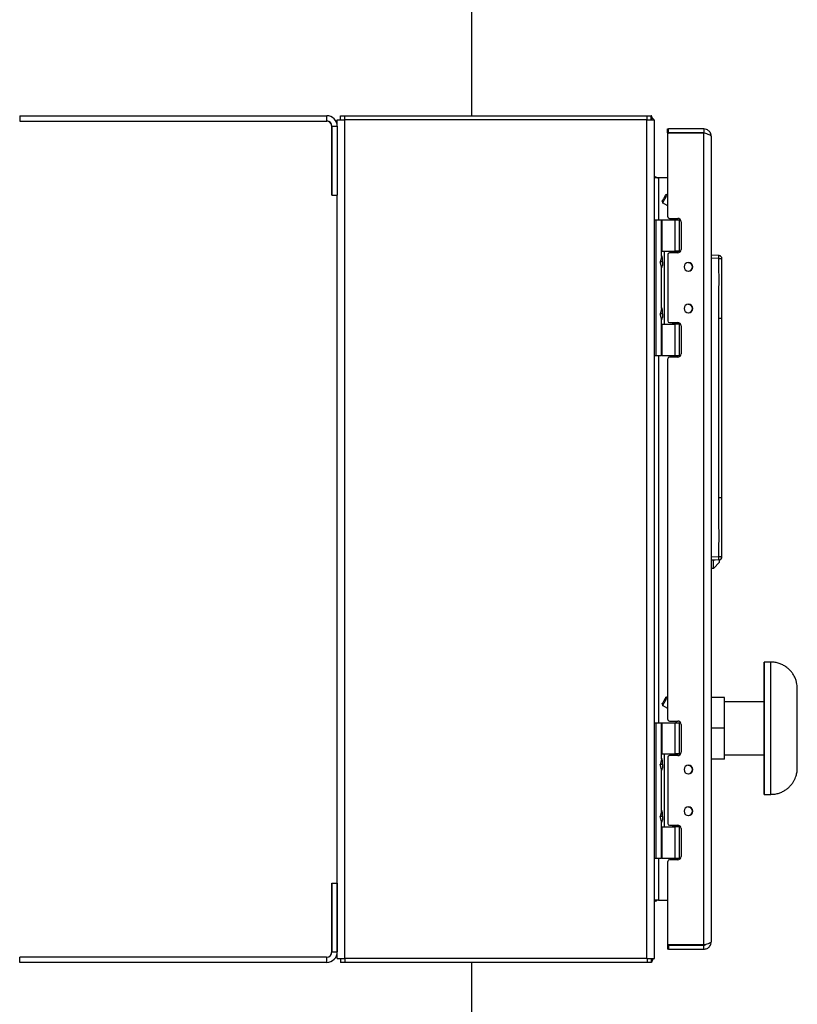
# Model space of a CAD drawing. Units: inches. Extents: x 0.1 to 16.9, y 0.1 to 10.9.
# Drawn here: x 2.2 to 2.8, y 4.5 to 5.3 of the extents above; entities that cross this region are included whole.
import ezdxf

# ---------------------------------------------------------------- set-up
doc = ezdxf.new("R2010")
doc.units = ezdxf.units.IN
doc.header["$MEASUREMENT"] = 0
doc.linetypes.add('SLD-Solid', pattern=[0])

msp = doc.modelspace()

# ---------------------------------------------------------------- linework, layer by layer
at = {"color": 7, "linetype": 'SLD-Solid', "lineweight": 25}
for p, q in [((2.57539, 5.23948), (2.57539, 5.33255)), ((2.21928, 5.23948), (2.21928, 5.23531)), ((2.21928, 5.23948), (2.21939, 5.23948)), ((2.21928, 5.23531), (2.21939, 5.23531)), ((2.21939, 5.23948), (2.21939, 5.23531)), ((2.21939, 5.23948), (2.46106, 5.23948)), ((2.21939, 5.23531), (2.46106, 5.23531)), ((2.46106, 5.23531), (2.46106, 5.23948)), ((2.46926, 5.23263), (2.46926, 5.23635)), ((2.46939, 5.23635), (2.46926, 5.23635)), ((2.46939, 5.23635), (2.47544, 5.23635)), ((2.47189, 5.23635), (2.47189, 5.23948)), ((2.47189, 5.23948), (2.47202, 5.23948)), ((2.47202, 5.23635), (2.47202, 5.23948)), ((2.47202, 5.23948), (2.47535, 5.23948)), ((2.47535, 5.23635), (2.47535, 5.23948)), ((2.47535, 5.23948), (2.71344, 5.23948)), ((2.47544, 4.57594), (2.47544, 5.23635)), ((2.71335, 5.23635), (2.47544, 5.23635)), ((2.71335, 4.57594), (2.71335, 5.23635)), ((2.71335, 5.23635), (2.71939, 5.23635)), ((2.71344, 5.23635), (2.71344, 5.23948)), ((2.71344, 5.23948), (2.71677, 5.23948)), ((2.71677, 5.23635), (2.71677, 5.23948)), ((2.71764, 5.23768), (2.71677, 5.23681)), ((2.71939, 4.57594), (2.71939, 5.23635)), ((2.46506, 5.23114), (2.46523, 5.23114)), ((2.46506, 5.17698), (2.46506, 5.23114)), ((2.46523, 5.23114), (2.46939, 5.23114)), ((2.46523, 5.23114), (2.46523, 5.17698)), ((2.46939, 5.23114), (2.46939, 5.17698)), ((2.72959, 5.22594), (2.72959, 5.22906)), ((2.72959, 5.22906), (2.72973, 5.22906)), ((2.72973, 5.22594), (2.72959, 5.22594)), ((2.72973, 5.22594), (2.72973, 5.22906)), ((2.72973, 5.22906), (2.73035, 5.22906)), ((2.73035, 5.22594), (2.72973, 5.22594)), ((2.72989, 5.22573), (2.72975, 5.22573)), ((2.72975, 5.22573), (2.72975, 5.22573)), ((2.75806, 5.22573), (2.72989, 5.22573)), ((2.72989, 5.22573), (2.72989, 5.22573)), ((2.73035, 5.22594), (2.73035, 5.22906)), ((2.75806, 5.22906), (2.73035, 5.22906)), ((2.75806, 5.22594), (2.73035, 5.22594)), ((2.75793, 5.22594), (2.75811, 5.2259)), ((2.75806, 5.22906), (2.75806, 5.22594)), ((2.75864, 5.22573), (2.75806, 5.22594)), ((2.75806, 4.58656), (2.75806, 5.22573)), ((2.75874, 5.22573), (2.75806, 5.22573)), ((2.72959, 5.22531), (2.7296, 5.22533)), ((2.7296, 5.22531), (2.72959, 5.22531)), ((2.72959, 5.22531), (2.72959, 5.19052)), ((2.7296, 5.22531), (2.7296, 5.19052)), ((2.72973, 5.15996), (2.72973, 5.22531)), ((2.72973, 5.22531), (2.72973, 5.22531)), ((2.72973, 5.15996), (2.72973, 5.22531)), ((2.7641, 4.58927), (2.7641, 5.22302)), ((2.71946, 5.19052), (2.71939, 5.19052)), ((2.71991, 5.19161), (2.71991, 5.19153)), ((2.7223, 5.19052), (2.72003, 5.19052)), ((2.72973, 5.19052), (2.7223, 5.19052)), ((2.46523, 5.17698), (2.46506, 5.17698)), ((2.46523, 5.17698), (2.46939, 5.17698)), ((2.46926, 4.63531), (2.46926, 5.17698)), ((2.72529, 5.17232), (2.72567, 5.17089)), ((2.72833, 5.17759), (2.72976, 5.17797)), ((2.72973, 5.16855), (2.72567, 5.17089)), ((2.71939, 5.15739), (2.72064, 5.15739)), ((2.72064, 5.05073), (2.72064, 5.15739)), ((2.72064, 5.15739), (2.72481, 5.15739)), ((2.72481, 5.12857), (2.72481, 5.15739)), ((2.72481, 5.15739), (2.72543, 5.15739)), ((2.72543, 5.13281), (2.72543, 5.15739)), ((2.72543, 5.15739), (2.73561, 5.15739)), ((2.72973, 5.15996), (2.72973, 5.15996)), ((2.73102, 5.15867), (2.73752, 5.15867)), ((2.73102, 5.15867), (2.73102, 5.15867)), ((2.73561, 5.13281), (2.73561, 5.15739)), ((2.73561, 5.15739), (2.73871, 5.15739)), ((2.73864, 5.15739), (2.73864, 5.13281)), ((2.73864, 5.15739), (2.73977, 5.15739)), ((2.74014, 5.15604), (2.74014, 5.13408)), ((2.74014, 5.15604), (2.74014, 5.15604)), ((2.74014, 5.15604), (2.74014, 5.13408)), ((2.72543, 5.13281), (2.72481, 5.13281)), ((2.72543, 5.13281), (2.73561, 5.13281)), ((2.72689, 5.13281), (2.72689, 5.07531)), ((2.73969, 5.1326), (2.73381, 5.1326)), ((2.73871, 5.13281), (2.73561, 5.13281)), ((2.73981, 5.13281), (2.73864, 5.13281)), ((2.74014, 5.13408), (2.74014, 5.13408)), ((2.72481, 5.12857), (2.72361, 5.12456)), ((2.72547, 5.12456), (2.72547, 5.12748)), ((2.72973, 5.13017), (2.72973, 5.07796)), ((2.72973, 5.13017), (2.72973, 5.13017)), ((2.72973, 5.13017), (2.72973, 5.07796)), ((2.73752, 5.13146), (2.73102, 5.13146)), ((2.77, 5.1294), (2.7641, 5.12971)), ((2.77, 5.1294), (2.77041, 5.12934)), ((2.7724, 5.12692), (2.77228, 5.12729)), ((2.77235, 5.08015), (2.77233, 5.12697)), ((2.77233, 5.12695), (2.77233, 5.12694)), ((2.72481, 5.12055), (2.72361, 5.12456)), ((2.72481, 5.08757), (2.72481, 5.12055)), ((2.72481, 5.08757), (2.72361, 5.08356)), ((2.72547, 5.08356), (2.72547, 5.08648)), ((2.72481, 5.07955), (2.72361, 5.08356)), ((2.72481, 5.05073), (2.72481, 5.07955)), ((2.77002, 4.93899), (2.77002, 5.08015)), ((2.77235, 4.93899), (2.77235, 5.08015)), ((2.72481, 5.07531), (2.72543, 5.07531)), ((2.72543, 5.05073), (2.72543, 5.07531)), ((2.72543, 5.07531), (2.73561, 5.07531)), ((2.72973, 5.07796), (2.72973, 5.07796)), ((2.73102, 5.07667), (2.73752, 5.07667)), ((2.73102, 5.07667), (2.73102, 5.07667)), ((2.73969, 5.07552), (2.73381, 5.07552)), ((2.73561, 5.05073), (2.73561, 5.07531)), ((2.73871, 5.07531), (2.73561, 5.07531)), ((2.73864, 5.07531), (2.73864, 5.05073)), ((2.73864, 5.07531), (2.73981, 5.07531)), ((2.74014, 5.07404), (2.74014, 5.05208)), ((2.74014, 5.07404), (2.74014, 5.07404)), ((2.74014, 5.07404), (2.74014, 5.05208)), ((2.71939, 5.05073), (2.72064, 5.05073)), ((2.72064, 5.05073), (2.72481, 5.05073)), ((2.72543, 5.05073), (2.72481, 5.05073)), ((2.72543, 5.05073), (2.73561, 5.05073)), ((2.72973, 4.76412), (2.72973, 5.04817)), ((2.72973, 4.76412), (2.72973, 5.04817)), ((2.72973, 5.04817), (2.72973, 5.04817)), ((2.73752, 5.04946), (2.73102, 5.04946)), ((2.73561, 5.05073), (2.73871, 5.05073)), ((2.73864, 5.05073), (2.73977, 5.05073)), ((2.74014, 5.05208), (2.74014, 5.05208)), ((2.77233, 4.8959), (2.77235, 4.93899)), ((2.77233, 4.89219), (2.77233, 4.89218)), ((2.77, 4.88974), (2.7641, 4.88943)), ((2.76993, 4.88967), (2.7641, 4.88936)), ((2.76563, 4.88308), (2.77055, 4.888)), ((2.76993, 4.88967), (2.77034, 4.88972)), ((2.76996, 4.88968), (2.77001, 4.88973)), ((2.76563, 4.88308), (2.7641, 4.88308)), ((2.81091, 4.80927), (2.8057, 4.80927)), ((2.72529, 4.77648), (2.72567, 4.77506)), ((2.72833, 4.78175), (2.72976, 4.78213)), ((2.77445, 4.78145), (2.7641, 4.78145)), ((2.77446, 4.75719), (2.77445, 4.78145)), ((2.8057, 4.77802), (2.77446, 4.77802)), ((2.72973, 4.77272), (2.72567, 4.77506)), ((2.71939, 4.76156), (2.72064, 4.76156)), ((2.72064, 4.65489), (2.72064, 4.76156)), ((2.72064, 4.76156), (2.72481, 4.76156)), ((2.72481, 4.73274), (2.72481, 4.76156)), ((2.72481, 4.76156), (2.72543, 4.76156)), ((2.72543, 4.73698), (2.72543, 4.76156)), ((2.72543, 4.76156), (2.73561, 4.76156)), ((2.72973, 4.76412), (2.72973, 4.76412)), ((2.73102, 4.76283), (2.73752, 4.76283)), ((2.73102, 4.76283), (2.73102, 4.76283)), ((2.73561, 4.73698), (2.73561, 4.76156)), ((2.73561, 4.76156), (2.73871, 4.76156)), ((2.73864, 4.76156), (2.73864, 4.73698)), ((2.73864, 4.76156), (2.73977, 4.76156)), ((2.74014, 4.76021), (2.74014, 4.73825)), ((2.74014, 4.76021), (2.74014, 4.76021)), ((2.74014, 4.76021), (2.74014, 4.73825)), ((2.77446, 4.75719), (2.7641, 4.75719)), ((2.77445, 4.73293), (2.77446, 4.75719)), ((2.74014, 4.73825), (2.74014, 4.73825)), ((2.72481, 4.73274), (2.72361, 4.72873)), ((2.72543, 4.73698), (2.72481, 4.73698)), ((2.72543, 4.73698), (2.73561, 4.73698)), ((2.72547, 4.72873), (2.72547, 4.73164)), ((2.72689, 4.73698), (2.72689, 4.67948)), ((2.72973, 4.73433), (2.72973, 4.68212)), ((2.72973, 4.73433), (2.72973, 4.73433)), ((2.72973, 4.73433), (2.72973, 4.68212)), ((2.73752, 4.73562), (2.73102, 4.73562)), ((2.73969, 4.73677), (2.73381, 4.73677)), ((2.73871, 4.73698), (2.73561, 4.73698)), ((2.73981, 4.73698), (2.73864, 4.73698)), ((2.77445, 4.73293), (2.7641, 4.73293)), ((2.77446, 4.73636), (2.8057, 4.73636)), ((2.72481, 4.72472), (2.72361, 4.72873)), ((2.72481, 4.69174), (2.72481, 4.72472)), ((2.8057, 4.70511), (2.81091, 4.70511)), ((2.72481, 4.69174), (2.72361, 4.68773)), ((2.72547, 4.68773), (2.72547, 4.69064)), ((2.72481, 4.68372), (2.72361, 4.68773)), ((2.72481, 4.65489), (2.72481, 4.68372)), ((2.72481, 4.67948), (2.72543, 4.67948)), ((2.72543, 4.65489), (2.72543, 4.67948)), ((2.72543, 4.67948), (2.73561, 4.67948)), ((2.72973, 4.68212), (2.72973, 4.68212)), ((2.73102, 4.68083), (2.73752, 4.68083)), ((2.73102, 4.68083), (2.73102, 4.68083)), ((2.73969, 4.67969), (2.73381, 4.67969)), ((2.73561, 4.65489), (2.73561, 4.67948)), ((2.73871, 4.67948), (2.73561, 4.67948)), ((2.73864, 4.67948), (2.73864, 4.65489)), ((2.73864, 4.67948), (2.73981, 4.67948)), ((2.74014, 4.67821), (2.74014, 4.65625)), ((2.74014, 4.67821), (2.74014, 4.67821)), ((2.74014, 4.67821), (2.74014, 4.65625)), ((2.71939, 4.65489), (2.72064, 4.65489)), ((2.72064, 4.65489), (2.72481, 4.65489)), ((2.72543, 4.65489), (2.72481, 4.65489)), ((2.72543, 4.65489), (2.73561, 4.65489)), ((2.72973, 4.58698), (2.72973, 4.65233)), ((2.72973, 4.58698), (2.72973, 4.65233)), ((2.72973, 4.65233), (2.72973, 4.65233)), ((2.73752, 4.65362), (2.73102, 4.65362)), ((2.73561, 4.65489), (2.73871, 4.65489)), ((2.73864, 4.65489), (2.73977, 4.65489)), ((2.74014, 4.65625), (2.74014, 4.65625)), ((2.46505, 4.63531), (2.46522, 4.63531)), ((2.46505, 4.58114), (2.46505, 4.63531)), ((2.46522, 4.63531), (2.46522, 4.58114)), ((2.46522, 4.63531), (2.46938, 4.63531)), ((2.46938, 4.63531), (2.46938, 4.58114)), ((2.71946, 4.62177), (2.71939, 4.62177)), ((2.7223, 4.62177), (2.72003, 4.62177)), ((2.7223, 4.62177), (2.72973, 4.62177)), ((2.72959, 4.62177), (2.72959, 4.58698)), ((2.7296, 4.62177), (2.7296, 4.58698)), ((2.7296, 4.58698), (2.72959, 4.58698)), ((2.72959, 4.58635), (2.72959, 4.58323)), ((2.72959, 4.58635), (2.72973, 4.58635)), ((2.72973, 4.58323), (2.72959, 4.58323)), ((2.72973, 4.58698), (2.72973, 4.58698)), ((2.72973, 4.58635), (2.72973, 4.58323)), ((2.72973, 4.58635), (2.73035, 4.58635)), ((2.73035, 4.58323), (2.72973, 4.58323)), ((2.72989, 4.58656), (2.72975, 4.58656)), ((2.75806, 4.58656), (2.72989, 4.58656)), ((2.72989, 4.58656), (2.72989, 4.58656)), ((2.73035, 4.58635), (2.73035, 4.58323)), ((2.73035, 4.58635), (2.75806, 4.58635)), ((2.73035, 4.58323), (2.75806, 4.58323)), ((2.75851, 4.58656), (2.75793, 4.58635)), ((2.75874, 4.58656), (2.75806, 4.58656)), ((2.75806, 4.58323), (2.75806, 4.58635)), ((2.21938, 4.57698), (2.21927, 4.57698)), ((2.21938, 4.57281), (2.21938, 4.57698)), ((2.46105, 4.57698), (2.21938, 4.57698)), ((2.46105, 4.57698), (2.46105, 4.57281)), ((2.46522, 4.58114), (2.46505, 4.58114)), ((2.46522, 4.58114), (2.46938, 4.58114)), ((2.46926, 4.57594), (2.46926, 4.57972)), ((2.46939, 4.57594), (2.46926, 4.57594)), ((2.46939, 4.57594), (2.47544, 4.57594)), ((2.47189, 4.57594), (2.47189, 4.57281)), ((2.47202, 4.57594), (2.47202, 4.57281)), ((2.47535, 4.57594), (2.47535, 4.57281)), ((2.71335, 4.57594), (2.47544, 4.57594)), ((2.71335, 4.57594), (2.71939, 4.57594)), ((2.71344, 4.57594), (2.71344, 4.57281)), ((2.71677, 4.57594), (2.71677, 4.57281)), ((2.71764, 4.57461), (2.71677, 4.57547)), ((2.21938, 4.57281), (2.21927, 4.57281)), ((2.46105, 4.57281), (2.21938, 4.57281)), ((2.47202, 4.57281), (2.47189, 4.57281)), ((2.47535, 4.57281), (2.47202, 4.57281)), ((2.71344, 4.57281), (2.47535, 4.57281)), ((2.57539, 3.48088), (2.57539, 4.57281)), ((2.71677, 4.57281), (2.71344, 4.57281))]:
    msp.add_line(p, q, dxfattribs=at)
at = {"color": 8, "linetype": 'SLD-Solid', "lineweight": 25}
for p, q in [((2.46939, 5.23129), (2.46939, 5.23635)), ((2.72003, 5.19052), (2.71946, 5.19052)), ((2.7223, 5.19052), (2.7223, 5.15739)), ((2.46939, 4.57594), (2.46939, 5.17698)), ((2.73599, 5.15867), (2.73599, 5.15739)), ((2.73642, 5.15867), (2.73642, 5.15739)), ((2.77, 5.12694), (2.7641, 5.12725)), ((2.77233, 5.12697), (2.77233, 5.12695)), ((2.72547, 5.12456), (2.72361, 5.12456)), ((2.72547, 5.08356), (2.72361, 5.08356)), ((2.7223, 5.05073), (2.7223, 4.76156)), ((2.73599, 5.05073), (2.73599, 5.04946)), ((2.73642, 5.05073), (2.73642, 5.04946)), ((2.77, 4.8922), (2.7641, 4.89189)), ((2.77233, 4.89217), (2.77233, 4.8959)), ((2.77233, 4.89218), (2.77233, 4.89217)), ((2.73599, 4.76283), (2.73599, 4.76156)), ((2.73642, 4.76283), (2.73642, 4.76156)), ((2.72547, 4.72873), (2.72361, 4.72873)), ((2.72547, 4.68773), (2.72361, 4.68773)), ((2.7223, 4.65489), (2.7223, 4.62177)), ((2.73599, 4.65489), (2.73599, 4.65362)), ((2.73642, 4.65489), (2.73642, 4.65362)), ((2.72003, 4.62177), (2.71946, 4.62177)), ((2.46939, 4.60406), (2.46939, 4.60406))]:
    msp.add_line(p, q, dxfattribs=at)
at = {"color": 7, "linetype": 'SLD-Solid', "lineweight": 25, "flags": 128}
for points in [[(2.4651, 5.20823), (2.4651, 5.21051), (2.4651, 5.21264), (2.4651, 5.2145), (2.4651, 5.21597), (2.4651, 5.21695), (2.4651, 5.21738), (2.4651, 5.21723), (2.4651, 5.21652), (2.4651, 5.21529), (2.4651, 5.21362), (2.4651, 5.2116), (2.4651, 5.20938), (2.4651, 5.20708), (2.4651, 5.20485), (2.4651, 5.20284), (2.4651, 5.20116), (2.4651, 5.19993), (2.4651, 5.19922), (2.4651, 5.19908), (2.4651, 5.19951), (2.4651, 5.20049), (2.4651, 5.20195), (2.4651, 5.20381), (2.4651, 5.20595), (2.4651, 5.20823)], [(2.46522, 5.20823), (2.46522, 5.21051), (2.46522, 5.21264), (2.46522, 5.2145), (2.46522, 5.21597), (2.46522, 5.21695), (2.46522, 5.21738), (2.46522, 5.21723), (2.46522, 5.21652), (2.46522, 5.21529), (2.46522, 5.21362), (2.46522, 5.2116), (2.46522, 5.20938), (2.46522, 5.20708), (2.46522, 5.20485), (2.46522, 5.20284), (2.46522, 5.20116), (2.46522, 5.19993), (2.46522, 5.19922), (2.46522, 5.19908), (2.46522, 5.19951), (2.46522, 5.20049), (2.46522, 5.20195), (2.46522, 5.20381), (2.46522, 5.20595), (2.46522, 5.20823)], [(2.77241, 5.11017), (2.77241, 5.11267), (2.77241, 5.11508), (2.77241, 5.11739), (2.77241, 5.11959), (2.77241, 5.12167), (2.77241, 5.12362), (2.77241, 5.12546), (2.7724, 5.12715)], [(2.72547, 5.12456), (2.72547, 5.124), (2.72547, 5.12346), (2.72547, 5.12296), (2.72547, 5.12253), (2.72547, 5.12216), (2.72547, 5.12189), (2.72547, 5.12171), (2.72547, 5.12165)], [(2.72547, 5.08356), (2.72547, 5.083), (2.72547, 5.08246), (2.72547, 5.08196), (2.72547, 5.08153), (2.72547, 5.08116), (2.72547, 5.08089), (2.72547, 5.08071), (2.72547, 5.08065)], [(2.7724, 4.89204), (2.77241, 4.89371), (2.77241, 4.89551), (2.77241, 4.89744), (2.77241, 4.89948), (2.77241, 4.90163), (2.77241, 4.90389), (2.77241, 4.90625), (2.77241, 4.90871)], [(2.80569, 4.77802), (2.80569, 4.77871), (2.80569, 4.78363), (2.80569, 4.78825), (2.80569, 4.79252), (2.8057, 4.79639), (2.8057, 4.79981), (2.8057, 4.80275), (2.8057, 4.80517), (2.8057, 4.80706), (2.8057, 4.80837), (2.8057, 4.80911), (2.8057, 4.80925), (2.8057, 4.80881), (2.8057, 4.80778), (2.80571, 4.80618), (2.80571, 4.80403), (2.80571, 4.80134), (2.80571, 4.79816), (2.80571, 4.7945), (2.80571, 4.79043), (2.80571, 4.78598), (2.80571, 4.7812), (2.80571, 4.77616), (2.80571, 4.77089), (2.80571, 4.76547), (2.80571, 4.75996), (2.80571, 4.75442), (2.80571, 4.7489), (2.80571, 4.74349), (2.80571, 4.73822), (2.80571, 4.73317), (2.80571, 4.7284), (2.80571, 4.72395), (2.80571, 4.71987), (2.80571, 4.71622), (2.80571, 4.71304), (2.80571, 4.71035), (2.80571, 4.70819), (2.8057, 4.70659), (2.8057, 4.70557), (2.8057, 4.70512), (2.8057, 4.70527), (2.8057, 4.70601), (2.8057, 4.70732), (2.8057, 4.7092), (2.8057, 4.71163), (2.8057, 4.71457), (2.8057, 4.71799), (2.80569, 4.72186), (2.80569, 4.72613), (2.80569, 4.73075), (2.80569, 4.73567), (2.80569, 4.73636)], [(2.72547, 4.72873), (2.72547, 4.72817), (2.72547, 4.72763), (2.72547, 4.72713), (2.72547, 4.72669), (2.72547, 4.72633), (2.72547, 4.72606), (2.72547, 4.72588), (2.72547, 4.72581)], [(2.72547, 4.68773), (2.72547, 4.68717), (2.72547, 4.68663), (2.72547, 4.68613), (2.72547, 4.68569), (2.72547, 4.68533), (2.72547, 4.68506), (2.72547, 4.68488), (2.72547, 4.68481)], [(2.46509, 4.60406), (2.46509, 4.60634), (2.46509, 4.60848), (2.46509, 4.61034), (2.46509, 4.6118), (2.46509, 4.61278), (2.46509, 4.61321), (2.46509, 4.61307), (2.46509, 4.61236), (2.46509, 4.61112), (2.46509, 4.60945), (2.46509, 4.60744), (2.46509, 4.60521), (2.46509, 4.60291), (2.46509, 4.60069), (2.46509, 4.59867), (2.46509, 4.597), (2.46509, 4.59577), (2.46509, 4.59506), (2.46509, 4.59491), (2.46509, 4.59534), (2.46509, 4.59632), (2.46509, 4.59779), (2.46509, 4.59965), (2.46509, 4.60178), (2.46509, 4.60406)], [(2.46521, 4.60406), (2.46521, 4.60634), (2.46521, 4.60848), (2.46521, 4.61034), (2.46521, 4.6118), (2.46521, 4.61278), (2.46521, 4.61321), (2.46521, 4.61307), (2.46521, 4.61236), (2.46521, 4.61112), (2.46521, 4.60945), (2.46521, 4.60744), (2.46521, 4.60521), (2.46521, 4.60291), (2.46521, 4.60069), (2.46521, 4.59867), (2.46521, 4.597), (2.46521, 4.59577), (2.46521, 4.59506), (2.46521, 4.59491), (2.46521, 4.59534), (2.46521, 4.59632), (2.46521, 4.59779), (2.46521, 4.59965), (2.46521, 4.60178), (2.46521, 4.60406)], [(2.46939, 4.60406), (2.46939, 4.60642), (2.46939, 4.60862), (2.46939, 4.61051), (2.46939, 4.61195), (2.46939, 4.61287), (2.46939, 4.61318), (2.46939, 4.61287), (2.46939, 4.61195), (2.46939, 4.61051), (2.46939, 4.60862), (2.46939, 4.60642), (2.46939, 4.60406)], [(2.46939, 4.60406), (2.46939, 4.6017), (2.46939, 4.5995), (2.46939, 4.59762), (2.46939, 4.59617), (2.46939, 4.59526), (2.46939, 4.59495), (2.46939, 4.59526), (2.46939, 4.59617), (2.46939, 4.59762), (2.46939, 4.5995), (2.46939, 4.6017), (2.46939, 4.60406)]]:
    msp.add_lwpolyline(points, dxfattribs=at)
at = {"color": 7, "linetype": 'SLD-Solid', "lineweight": 25}
for centre, radius, start, end in [((2.46106, 5.23114), 0.00833, 360, 90), ((2.46106, 5.23114), 0.00417, 360, 90), ((2.46089, 5.23114), 0.00417, 360, 45.16393), ((2.71334, 5.23344), 0.00604, 28.86573, 44.60138), ((2.73022, 5.22531), 0.000625, 138.18969, 180), ((2.73022, 5.22531), 0.000625, 138.18969, 159.29262), ((2.73035, 5.22531), 0.000625, 138.18969, 180), ((2.73035, 5.22531), 0.000625, 138.18969, 180), ((2.7223, 5.19344), 0.00292, 218.75492, 270), ((2.73102, 5.15996), 0.00129, 180, 270), ((2.73102, 5.15996), 0.00129, 180, 270), ((2.73752, 5.15604), 0.00262, 360, 90), ((2.73752, 5.15604), 0.00262, 360, 90), ((1.80029, 5.13142), 0.93352, 0.0022, 0.07253), ((2.73752, 5.13408), 0.00262, 270, 0), ((2.73752, 5.13408), 0.00262, 270, 0), ((2.72172, 5.12748), 0.00375, 360, 34.71945), ((2.73102, 5.13017), 0.00129, 90, 180), ((2.73102, 5.13017), 0.00129, 90, 180), ((2.75827, 5.12817), 0.01179, 354.02998, 5.99326), ((2.75337, 6.68872), 1.56186, 270.60981, 270.69533), ((2.72172, 5.12164), 0.00375, 325.28055, 0), ((2.74598, 5.12046), 0.00346, 90, 270), ((2.74585, 5.12046), 0.00329, 270, 90), ((2.74598, 5.12046), 0.00346, 270, 90), ((2.74598, 5.12046), 0.00346, 270, 90), ((2.72172, 5.08648), 0.00375, 360, 34.71945), ((2.74598, 5.08767), 0.00346, 90, 270), ((2.74585, 5.08767), 0.00329, 270, 90), ((2.74598, 5.08767), 0.00346, 270, 90), ((2.74598, 5.08767), 0.00346, 270, 90), ((2.72172, 5.08064), 0.00375, 325.2716, 0), ((2.73102, 5.07796), 0.00129, 180, 270), ((2.73102, 5.07796), 0.00129, 180, 270), ((1.80029, 5.0767), 0.93352, 359.92747, 359.9978), ((2.73752, 5.07404), 0.00262, 360, 90), ((2.73752, 5.07404), 0.00262, 360, 90), ((2.73102, 5.04817), 0.00129, 90, 180), ((2.73102, 5.04817), 0.00129, 90, 180), ((2.73752, 5.05208), 0.00262, 270, 0), ((2.73752, 5.05208), 0.00262, 270, 0), ((2.75826, 4.89097), 0.0118, 354.01081, 5.96597), ((2.76229, 4.14086), 0.75137, 89.23433, 89.41209), ((-2.76415, 4.88906), 5.52978, 359.93808, 0.00397), ((2.76987, 4.89219), 0.00246, 273.00167, 359.37225), ((1.72624, 4.88984), 1.04431, 359.89904, 0.00151), ((-58.92057, 4.75718), 61.75232, 359.9710183, 0.029003), ((-36.80829, 4.75719), 39.614, 359.969868, 0.030132), ((2.73102, 4.76412), 0.00129, 180, 270), ((2.73102, 4.76412), 0.00129, 180, 270), ((2.73752, 4.76021), 0.00262, 360, 90), ((2.73752, 4.76021), 0.00262, 360, 90), ((2.73752, 4.73825), 0.00262, 270, 0), ((2.73752, 4.73825), 0.00262, 270, 0), ((2.72172, 4.73164), 0.00375, 360, 34.71945), ((2.73102, 4.73433), 0.00129, 90, 180), ((2.73102, 4.73433), 0.00129, 90, 180), ((1.80029, 4.73559), 0.93352, 0.0022, 0.07253), ((2.72172, 4.72581), 0.00375, 325.28055, 0), ((2.74598, 4.72462), 0.00346, 90, 270), ((2.74585, 4.72462), 0.00329, 270, 90), ((2.74598, 4.72462), 0.00346, 270, 90), ((2.74598, 4.72462), 0.00346, 270, 90), ((2.72172, 4.69064), 0.00375, 360, 34.71945), ((2.74598, 4.69183), 0.00346, 90, 270), ((2.74585, 4.69183), 0.00329, 270, 90), ((2.74598, 4.69183), 0.00346, 270, 90), ((2.74598, 4.69183), 0.00346, 270, 90), ((2.72172, 4.68481), 0.00375, 325.28055, 0), ((2.73102, 4.68212), 0.00129, 180, 270), ((2.73102, 4.68212), 0.00129, 180, 270), ((1.80029, 4.68087), 0.93352, 359.92747, 359.9978), ((2.73752, 4.67821), 0.00262, 360, 90), ((2.73752, 4.67821), 0.00262, 360, 90), ((2.73102, 4.65233), 0.00129, 90, 180), ((2.73102, 4.65233), 0.00129, 90, 180), ((2.73752, 4.65625), 0.00262, 270, 0), ((2.73752, 4.65625), 0.00262, 270, 0), ((2.7223, 4.61885), 0.00292, 90, 141.24508), ((2.73022, 4.58698), 0.000625, 180, 201.12409), ((2.73022, 4.58698), 0.000625, 180, 221.81031), ((2.73035, 4.58698), 0.000625, 180, 221.81031), ((2.73035, 4.58698), 0.000625, 180, 221.81031), ((2.46105, 4.58114), 0.00833, 270, 0), ((2.46105, 4.58114), 0.00417, 270, 0), ((2.46088, 4.58114), 0.00417, 315.06374, 0), ((2.71334, 4.57885), 0.00604, 315.39862, 331.13427)]:
    msp.add_arc(centre, radius, start, end, dxfattribs=at)
at = {"color": 8, "linetype": 'SLD-Solid', "lineweight": 25}
for centre, radius, start, end in [((2.76987, 5.12694), 0.00246, 0.6279, 77.26055), ((-96.25628, 4.75719), 99.0672, 359.9698775, 0.0301225)]:
    msp.add_arc(centre, radius, start, end, dxfattribs=at)
at = {"color": 7, "linetype": 'SLD-Solid', "lineweight": 25}
for points, knots in [([(2.46383, 5.2341), (2.46373, 5.2342), (2.46352, 5.23439), (2.46318, 5.23464), (2.46281, 5.23485), (2.46232, 5.23507), (2.46168, 5.23527), (2.46116, 5.2353), (2.46089, 5.23531)], [0, 0, 0, 0, 0.1295902, 0.2593997, 0.3889899, 0.5187994, 0.7587029, 1, 1, 1, 1]), ([(2.71764, 5.23768), (2.71755, 5.23783), (2.71734, 5.23815), (2.71721, 5.23874), (2.71708, 5.23919), (2.71692, 5.23944), (2.71681, 5.23947), (2.71676, 5.23948)], [0, 0, 0, 0, 0.253029, 0.527907, 0.778862, 0.88864, 1, 1, 1, 1]), ([(2.7641, 5.22302), (2.76399, 5.22391), (2.76376, 5.22568), (2.76214, 5.22766), (2.76015, 5.22885), (2.75876, 5.22899), (2.75806, 5.22906)], [0, 0, 0, 0, 0.279848, 0.559329, 0.779669, 1, 1, 1, 1]), ([(2.7641, 5.22302), (2.764, 5.22327), (2.76381, 5.22378), (2.7624, 5.22448), (2.76064, 5.22513), (2.75937, 5.22553), (2.75874, 5.22573)], [0, 0, 0, 0, 0.279849, 0.559364, 0.779782, 1, 1, 1, 1]), ([(2.72003, 5.19052), (2.72003, 5.19061), (2.72004, 5.19081), (2.71988, 5.19103), (2.71968, 5.19122), (2.71946, 5.19141), (2.71941, 5.1916), (2.71938, 5.19168)], [0, 0, 0, 0, 0.167835, 0.347485, 0.546728, 0.7833, 1, 1, 1, 1]), ([(2.77002, 5.08015), (2.77002, 5.08312), (2.77002, 5.08856), (2.77005, 5.09561), (2.77006, 5.10137), (2.77007, 5.10625), (2.77008, 5.1111), (2.77007, 5.116), (2.77005, 5.12127), (2.77002, 5.12497), (2.77, 5.12694)], [0, 0, 0, 0, 0.1900121, 0.3488639, 0.4520321, 0.55936, 0.6621277, 0.7623819, 0.8735236, 1, 1, 1, 1]), ([(2.77, 4.8922), (2.77002, 4.8951), (2.77007, 4.90046), (2.77008, 4.90744), (2.77007, 4.91319), (2.77006, 4.91808), (2.77005, 4.92292), (2.77003, 4.92785), (2.77002, 4.9332), (2.77002, 4.93698), (2.77002, 4.93899)], [0, 0, 0, 0, 0.186217, 0.34353, 0.447802, 0.555035, 0.656959, 0.758117, 0.871116, 1, 1, 1, 1]), ([(2.77104, 4.89001), (2.77105, 4.89001), (2.77107, 4.89001), (2.77134, 4.89016), (2.77174, 4.89048), (2.77226, 4.89112), (2.77236, 4.89189), (2.7724, 4.89225)], [0, 0, 0, 0, 0.328629, 0.542214, 0.717665, 0.869496, 1, 1, 1, 1]), ([(2.76993, 4.88967), (2.76995, 4.88967), (2.77, 4.88967), (2.77001, 4.88967), (2.77001, 4.88968), (2.77, 4.88968), (2.76998, 4.88968), (2.76997, 4.88968), (2.76996, 4.88968), (2.76996, 4.88968), (2.76996, 4.88968)], [0, 0, 0, 0, 0.186217, 0.34353, 0.447802, 0.555035, 0.656959, 0.758116, 0.871116, 1, 1, 1, 1]), ([(2.77001, 4.88973), (2.77001, 4.88973), (2.77001, 4.88973), (2.77004, 4.88973), (2.77006, 4.88974), (2.77007, 4.88974), (2.77007, 4.88974), (2.77007, 4.88974), (2.77005, 4.88974), (2.77001, 4.88974), (2.77, 4.88974)], [0, 0, 0, 0, 0.190012, 0.348864, 0.452032, 0.55936, 0.662128, 0.762382, 0.873524, 1, 1, 1, 1]), ([(2.77034, 4.88972), (2.77055, 4.88976), (2.77089, 4.88982), (2.7714, 4.89024), (2.7716, 4.8904)], [0, 0, 0, 0, 0.6132315, 1, 1, 1, 1]), ([(2.83174, 4.78885), (2.83174, 4.78888), (2.83174, 4.78905), (2.83171, 4.78973), (2.8316, 4.79109), (2.83126, 4.79313), (2.83053, 4.79561), (2.82943, 4.79812), (2.82795, 4.80053), (2.82616, 4.80272), (2.82405, 4.80469), (2.8216, 4.80641), (2.81886, 4.80778), (2.81592, 4.80873), (2.81324, 4.80924), (2.81156, 4.80921), (2.81091, 4.80921)], [0, 0, 0, 0, 0.003805, 0.020273, 0.059853, 0.133189, 0.209793, 0.299649, 0.387198, 0.471487, 0.561386, 0.654119, 0.748564, 0.84402, 0.940051, 1, 1, 1, 1]), ([(2.72833, 4.78175), (2.72831, 4.78171), (2.72826, 4.78163), (2.72791, 4.78102), (2.7275, 4.7803), (2.7272, 4.77979), (2.7271, 4.77962)], [0, 0, 0, 0, 0.285209, 0.570418, 0.855627, 1, 1, 1, 1]), ([(2.81092, 4.70515), (2.8118, 4.70516), (2.81374, 4.7052), (2.81663, 4.70584), (2.81948, 4.70687), (2.82203, 4.70825), (2.82427, 4.70988), (2.82619, 4.7117), (2.82779, 4.71365), (2.82907, 4.71564), (2.83005, 4.71763), (2.83076, 4.71952), (2.83124, 4.72127), (2.83152, 4.7228), (2.83167, 4.72405), (2.83172, 4.7249), (2.83174, 4.72542), (2.83174, 4.72557), (2.83174, 4.72562)], [0, 0, 0, 0, 0.081465, 0.178831, 0.271853, 0.360919, 0.44618, 0.527614, 0.605048, 0.678156, 0.746435, 0.80917, 0.865391, 0.913829, 0.952917, 0.980517, 0.994298, 1, 1, 1, 1]), ([(2.72003, 4.62177), (2.72003, 4.62168), (2.72004, 4.62148), (2.71988, 4.62126), (2.71967, 4.62107), (2.71955, 4.62093), (2.71948, 4.62086)], [0, 0, 0, 0, 0.214266, 0.443617, 0.697981, 1, 1, 1, 1]), ([(2.75806, 4.58323), (2.75895, 4.58334), (2.76072, 4.58357), (2.7627, 4.58519), (2.76389, 4.58718), (2.76403, 4.58857), (2.7641, 4.58927)], [0, 0, 0, 0, 0.279848, 0.559329, 0.779669, 1, 1, 1, 1]), ([(2.75806, 4.58635), (2.75851, 4.58638), (2.75906, 4.58641), (2.75947, 4.58675), (2.75955, 4.58682)], [0, 0, 0, 0, 0.803809, 1, 1, 1, 1]), ([(2.7641, 4.58927), (2.764, 4.58902), (2.76381, 4.58851), (2.7624, 4.58781), (2.76064, 4.58716), (2.75937, 4.58676), (2.75874, 4.58656)], [0, 0, 0, 0, 0.279849, 0.559364, 0.779782, 1, 1, 1, 1]), ([(2.71764, 4.57461), (2.71755, 4.57446), (2.71734, 4.57414), (2.71721, 4.57355), (2.71708, 4.5731), (2.71692, 4.57285), (2.71681, 4.57282), (2.71676, 4.57281)], [0, 0, 0, 0, 0.253029, 0.527907, 0.778862, 0.88864, 1, 1, 1, 1])]:
    msp.add_open_spline(points, degree=3, knots=knots, dxfattribs=at)
for points in [[(2.72529, 5.17232), (2.72531, 5.17236), (2.72536, 5.17244), (2.72571, 5.17305), (2.72622, 5.17392), (2.72681, 5.17495), (2.72741, 5.17599), (2.72791, 5.17686), (2.72826, 5.17747), (2.72831, 5.17755), (2.72833, 5.17759)], [(2.72567, 5.17089), (2.7257, 5.17095), (2.72577, 5.17105), (2.72624, 5.17187), (2.72691, 5.17304), (2.72772, 5.17443), (2.72852, 5.17582), (2.72919, 5.17699), (2.72966, 5.17781), (2.72973, 5.17791), (2.72976, 5.17797)], [(2.77002, 5.08015), (2.77033, 5.08015), (2.77095, 5.08015), (2.77172, 5.08015), (2.77225, 5.08015), (2.77232, 5.08015), (2.77235, 5.08015)], [(2.77002, 4.93899), (2.77033, 4.93899), (2.77095, 4.93899), (2.77172, 4.93899), (2.77225, 4.93899), (2.77232, 4.93899), (2.77235, 4.93899)], [(2.72529, 4.77648), (2.72531, 4.77652), (2.72536, 4.7766), (2.72571, 4.77721), (2.72622, 4.77808), (2.72681, 4.77912), (2.72741, 4.78015), (2.72791, 4.78102), (2.72826, 4.78163), (2.72831, 4.78171), (2.72833, 4.78175)], [(2.72567, 4.77506), (2.7257, 4.77511), (2.72577, 4.77522), (2.72624, 4.77604), (2.72691, 4.77721), (2.72772, 4.7786), (2.72852, 4.77999), (2.72919, 4.78116), (2.72966, 4.78197), (2.72973, 4.78208), (2.72976, 4.78213)]]:
    msp.add_open_spline(points, degree=3, dxfattribs=at)
at = {"color": 8, "linetype": 'SLD-Solid', "lineweight": 25}
for points, knots in [([(2.76996, 4.88968), (2.77027, 4.88973), (2.77088, 4.88982), (2.77134, 4.89022), (2.77156, 4.89041)], [0, 0, 0, 0, 0.522257, 1, 1, 1, 1]), ([(2.77001, 4.88973), (2.77032, 4.88978), (2.77092, 4.88986), (2.77137, 4.89025), (2.77158, 4.89044)], [0, 0, 0, 0, 0.532929, 1, 1, 1, 1])]:
    msp.add_open_spline(points, degree=3, knots=knots, dxfattribs=at)

doc.saveas('drawing.dxf')
